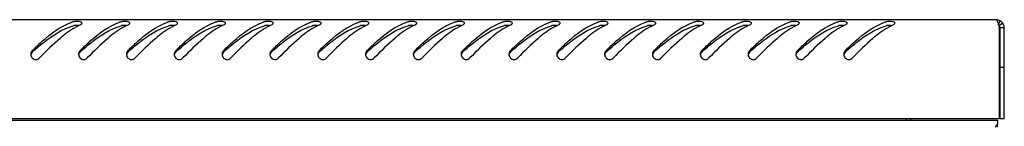
# Model space of a CAD drawing. Units: millimetres. Extents: x 0 to 594, y 0 to 420.
# Drawn here: x 425 to 454, y 280 to 283 of the extents above; entities that cross this region are included whole.
import ezdxf

# ---------------------------------------------------------------- set-up
doc = ezdxf.new("R2010")
doc.units = ezdxf.units.MM
doc.header["$LTSCALE"] = 32.67
doc.layers.get('0').update_dxf_attribs({"linetype": 'CONTINUOUS'})

msp = doc.modelspace()

# ---------------------------------------------------------------- linework, layer by layer
at = {"color": 3, "linetype": 'Continuous'}
for p, q in [((453.4103, 283.07931), (394.5903, 283.07931)), ((453.5103, 280.17931), (453.5103, 282.7962)), ((453.6503, 280.17931), (453.6503, 282.83931)), ((453.5103, 280.17931), (394.4903, 280.17931)), ((394.5503, 280.13931), (453.4503, 280.13931)), ((450.9003, 280.17931), (450.9003, 280.13931)), ((453.4503, 280.13931), (453.4503, 280.02215))]:
    msp.add_line(p, q, dxfattribs=at)
at = {"color": 7, "linetype": 'Continuous'}
for p, q in [((453.53117, 283.04665), (453.47073, 282.94298)), ((453.60523, 282.97931), (453.50777, 282.90931)), ((453.5303, 280.17931), (453.5303, 282.83931)), ((453.6503, 282.83931), (453.5303, 282.83931)), ((453.6503, 281.67931), (453.5303, 281.67931)), ((450.7803, 280.17931), (450.7803, 280.13931)), ((453.4503, 279.93931), (453.4503, 280.02215)), ((453.6503, 280.17931), (453.5303, 280.17931))]:
    msp.add_line(p, q, dxfattribs=at)
at = {"color": 3, "linetype": 'Continuous'}
for centre, radius, start, end in [((453.4103, 282.83931), 0.24, 0, 90), ((426.84322, 281.58099), 1.50484, 107.359218, 109.094198), ((427.5861, 280.89414), 2.26338, 119.009108, 120.494982), ((427.48908, 281.07007), 2.06247, 116.598636, 119.022062), ((427.41447, 281.21788), 1.8969, 115.2148, 116.582622), ((428.24322, 281.58099), 1.50484, 107.359218, 109.094198), ((428.9861, 280.89414), 2.26338, 119.009108, 120.494982), ((428.88908, 281.07007), 2.06247, 116.598636, 119.022062), ((428.81447, 281.21788), 1.8969, 115.2148, 116.582622), ((429.64322, 281.58099), 1.50484, 107.359218, 109.094198), ((430.3861, 280.89414), 2.26338, 119.009108, 120.494982), ((430.28908, 281.07007), 2.06247, 116.598636, 119.022062), ((430.21447, 281.21788), 1.8969, 115.2148, 116.582622), ((431.04322, 281.58099), 1.50484, 107.359218, 109.094198), ((431.7861, 280.89414), 2.26338, 119.009108, 120.494982), ((431.68908, 281.07007), 2.06247, 116.598636, 119.022062), ((431.61447, 281.21788), 1.8969, 115.2148, 116.582622), ((432.44322, 281.58099), 1.50484, 107.359218, 109.094198), ((433.1861, 280.89414), 2.26338, 119.009108, 120.494982), ((433.08908, 281.07007), 2.06247, 116.598636, 119.022062), ((433.01447, 281.21788), 1.8969, 115.2148, 116.582622), ((433.84322, 281.58099), 1.50484, 107.359218, 109.094198), ((434.5861, 280.89414), 2.26338, 119.009108, 120.494982), ((434.48908, 281.07007), 2.06247, 116.598636, 119.022062), ((434.41447, 281.21788), 1.8969, 115.2148, 116.582622), ((435.24322, 281.58099), 1.50484, 107.359218, 109.094198), ((435.9861, 280.89414), 2.26338, 119.009108, 120.494982), ((435.88908, 281.07007), 2.06247, 116.598636, 119.022062), ((435.81447, 281.21788), 1.8969, 115.2148, 116.582622), ((436.64322, 281.58099), 1.50484, 107.359218, 109.094198), ((437.3861, 280.89414), 2.26338, 119.009108, 120.494982), ((437.28908, 281.07007), 2.06247, 116.598636, 119.022062), ((437.21447, 281.21788), 1.8969, 115.2148, 116.582622), ((438.04322, 281.58099), 1.50484, 107.359218, 109.094198), ((438.7861, 280.89414), 2.26338, 119.009108, 120.494982), ((438.68908, 281.07007), 2.06247, 116.598636, 119.022062), ((438.61447, 281.21788), 1.8969, 115.2148, 116.582622), ((439.44322, 281.58099), 1.50484, 107.359218, 109.094198), ((440.1861, 280.89414), 2.26338, 119.009108, 120.494982), ((440.08908, 281.07007), 2.06247, 116.598636, 119.022062), ((440.01447, 281.21788), 1.8969, 115.2148, 116.582622), ((440.84322, 281.58099), 1.50484, 107.359218, 109.094198), ((441.5861, 280.89414), 2.26338, 119.009108, 120.494982), ((441.48908, 281.07007), 2.06247, 116.598636, 119.022062), ((441.41447, 281.21788), 1.8969, 115.2148, 116.582622), ((442.24322, 281.58099), 1.50484, 107.359218, 109.094198), ((442.9861, 280.89414), 2.26338, 119.009108, 120.494982), ((442.88908, 281.07007), 2.06247, 116.598636, 119.022062), ((442.81447, 281.21788), 1.8969, 115.2148, 116.582622), ((443.64322, 281.58099), 1.50484, 107.359218, 109.094198), ((444.3861, 280.89414), 2.26338, 119.009108, 120.494982), ((444.28908, 281.07007), 2.06247, 116.598636, 119.022062), ((444.21447, 281.21788), 1.8969, 115.2148, 116.582622), ((445.04322, 281.58099), 1.50484, 107.359218, 109.094198), ((445.7861, 280.89414), 2.26338, 119.009108, 120.494982), ((445.68908, 281.07007), 2.06247, 116.598636, 119.022062), ((445.61447, 281.21788), 1.8969, 115.2148, 116.582622), ((446.44322, 281.58099), 1.50484, 107.359218, 109.094198), ((447.1861, 280.89414), 2.26338, 119.009108, 120.494982), ((447.08908, 281.07007), 2.06247, 116.598636, 119.022062), ((447.01447, 281.21788), 1.8969, 115.2148, 116.582622), ((447.84322, 281.58099), 1.50484, 107.359218, 109.094198), ((448.5861, 280.89414), 2.26338, 119.009108, 120.494982), ((448.48908, 281.07007), 2.06247, 116.598636, 119.022062), ((448.41447, 281.21788), 1.8969, 115.2148, 116.582622), ((449.24322, 281.58099), 1.50484, 107.359218, 109.094198), ((449.9861, 280.89414), 2.26338, 119.009108, 120.494982), ((449.88908, 281.07007), 2.06247, 116.598636, 119.022062), ((449.81447, 281.21788), 1.8969, 115.2148, 116.582622), ((450.64322, 281.58099), 1.50484, 107.359218, 109.094198), ((451.3861, 280.89414), 2.26338, 119.009108, 120.494982), ((451.28908, 281.07007), 2.06247, 116.598636, 119.022062), ((451.21447, 281.21788), 1.8969, 115.2148, 116.582622), ((452.34964, 282.6534), 1.16593, 14.521672, 14.784888), ((452.27599, 282.63434), 1.24201, 14.202954, 14.521035), ((452.05367, 282.57871), 1.47117, 13.045312, 14.17893), ((450.30315, 282.20951), 3.26037, 10.366375, 11.117055), ((425.2999, 282.06942), 0.15153, 165.189816, 180.089674), ((425.30424, 282.06928), 0.15586, 180.036053, 185.845828), ((425.30534, 282.06939), 0.15696, 185.844472, 195.83117), ((426.6999, 282.06942), 0.15153, 165.189816, 180.089674), ((426.70424, 282.06928), 0.15586, 180.036053, 185.845828), ((426.70534, 282.06939), 0.15696, 185.844472, 195.83117), ((428.0999, 282.06942), 0.15153, 165.189816, 180.089674), ((428.10424, 282.06928), 0.15586, 180.036053, 185.845828), ((428.10534, 282.06939), 0.15696, 185.844472, 195.83117), ((429.4999, 282.06942), 0.15153, 165.189816, 180.089674), ((429.50424, 282.06928), 0.15586, 180.036053, 185.845828), ((429.50534, 282.06939), 0.15696, 185.844472, 195.83117), ((430.8999, 282.06942), 0.15153, 165.189816, 180.089674), ((430.90424, 282.06928), 0.15586, 180.036053, 185.845828), ((430.90534, 282.06939), 0.15696, 185.844472, 195.83117), ((432.2999, 282.06942), 0.15153, 165.189816, 180.089674), ((432.30424, 282.06928), 0.15586, 180.036053, 185.845828), ((432.30534, 282.06939), 0.15696, 185.844472, 195.83117), ((433.6999, 282.06942), 0.15153, 165.189816, 180.089674), ((433.70424, 282.06928), 0.15586, 180.036053, 185.845828), ((433.70534, 282.06939), 0.15696, 185.844472, 195.83117), ((435.0999, 282.06942), 0.15153, 165.189816, 180.089674), ((435.10424, 282.06928), 0.15586, 180.036053, 185.845828), ((435.10534, 282.06939), 0.15696, 185.844472, 195.83117), ((436.4999, 282.06942), 0.15153, 165.189816, 180.089674), ((436.50424, 282.06928), 0.15586, 180.036053, 185.845828), ((436.50534, 282.06939), 0.15696, 185.844472, 195.83117), ((437.8999, 282.06942), 0.15153, 165.189816, 180.089674), ((437.90424, 282.06928), 0.15586, 180.036053, 185.845828), ((437.90534, 282.06939), 0.15696, 185.844472, 195.83117), ((439.2999, 282.06942), 0.15153, 165.189816, 180.089674), ((439.30424, 282.06928), 0.15586, 180.036053, 185.845828), ((439.30534, 282.06939), 0.15696, 185.844472, 195.83117), ((440.6999, 282.06942), 0.15153, 165.189816, 180.089674), ((440.70424, 282.06928), 0.15586, 180.036053, 185.845828), ((440.70534, 282.06939), 0.15696, 185.844472, 195.83117), ((442.0999, 282.06942), 0.15153, 165.189816, 180.089674), ((442.10424, 282.06928), 0.15586, 180.036053, 185.845828), ((442.10534, 282.06939), 0.15696, 185.844472, 195.83117), ((443.4999, 282.06942), 0.15153, 165.189816, 180.089674), ((443.50424, 282.06928), 0.15586, 180.036053, 185.845828), ((443.50534, 282.06939), 0.15696, 185.844472, 195.83117), ((444.8999, 282.06942), 0.15153, 165.189816, 180.089674), ((444.90424, 282.06928), 0.15586, 180.036053, 185.845828), ((444.90534, 282.06939), 0.15696, 185.844472, 195.83117), ((446.2999, 282.06942), 0.15153, 165.189816, 180.089674), ((446.30424, 282.06928), 0.15586, 180.036053, 185.845828), ((446.30534, 282.06939), 0.15696, 185.844472, 195.83117), ((447.6999, 282.06942), 0.15153, 165.189816, 180.089674), ((447.70424, 282.06928), 0.15586, 180.036053, 185.845828), ((447.70534, 282.06939), 0.15696, 185.844472, 195.83117), ((449.0999, 282.06942), 0.15153, 165.189816, 180.089674), ((449.10424, 282.06928), 0.15586, 180.036053, 185.845828), ((449.10534, 282.06939), 0.15696, 185.844472, 195.83117)]:
    msp.add_arc(centre, radius, start, end, dxfattribs=at)
at = {"color": 7, "linetype": 'Continuous'}
for centre, radius, start, end in [((426.50024, 282.35457), 0.56, 85.693804, 93.946087), ((427.90024, 282.35457), 0.56, 85.693804, 93.946087), ((429.30024, 282.35457), 0.56, 85.693804, 93.946087), ((430.70024, 282.35457), 0.56, 85.693804, 93.946087), ((432.10024, 282.35457), 0.56, 85.693804, 93.946087), ((433.50024, 282.35457), 0.56, 85.693804, 93.946087), ((434.90024, 282.35457), 0.56, 85.693804, 93.946087), ((436.30024, 282.35457), 0.56, 85.693804, 93.946087), ((437.70024, 282.35457), 0.56, 85.693804, 93.946087), ((439.10024, 282.35457), 0.56, 85.693804, 93.946087), ((440.50024, 282.35457), 0.56, 85.693804, 93.946087), ((441.90024, 282.35457), 0.56, 85.693804, 93.946087), ((443.30024, 282.35457), 0.56, 85.693804, 93.946087), ((444.70024, 282.35457), 0.56, 85.693804, 93.946087), ((446.10024, 282.35457), 0.56, 85.693804, 93.946087), ((447.50024, 282.35457), 0.56, 85.693804, 93.946087), ((448.90024, 282.35457), 0.56, 85.693804, 93.946087), ((450.30024, 282.35457), 0.56, 85.693804, 93.946087), ((453.4103, 282.83931), 0.12, 0, 43.710264), ((431.43971, 275.20263), 9.33182, 131.862908, 132.027719), ((432.83971, 275.20263), 9.33182, 131.862908, 132.027719), ((434.23971, 275.20263), 9.33182, 131.862908, 132.027719), ((435.63971, 275.20263), 9.33182, 131.862908, 132.027719), ((437.03971, 275.20263), 9.33182, 131.862908, 132.027719), ((438.43971, 275.20263), 9.33182, 131.862908, 132.027719), ((439.83971, 275.20263), 9.33182, 131.862908, 132.027719), ((441.23971, 275.20263), 9.33182, 131.862908, 132.027719), ((442.63971, 275.20263), 9.33182, 131.862908, 132.027719), ((444.03971, 275.20263), 9.33182, 131.862908, 132.027719), ((445.43971, 275.20263), 9.33182, 131.862908, 132.027719), ((446.83971, 275.20263), 9.33182, 131.862908, 132.027719), ((448.23971, 275.20263), 9.33182, 131.862908, 132.027719), ((449.63971, 275.20263), 9.33182, 131.862908, 132.027719), ((451.03971, 275.20263), 9.33182, 131.862908, 132.027719), ((452.43971, 275.20263), 9.33182, 131.862908, 132.027719), ((453.83971, 275.20263), 9.33182, 131.862908, 132.027719), ((455.23971, 275.20263), 9.33182, 131.862908, 132.027719)]:
    msp.add_arc(centre, radius, start, end, dxfattribs=at)
at = {"color": 3, "linetype": 'Continuous'}
for points, knots in [([(453.4103, 283.07931), (453.42581, 283.07931), (453.45741, 283.02588), (453.46833, 282.98366), (453.47696, 282.95094)], [0, 0, 0, 0, 0.314337, 1, 1, 1, 1]), ([(425.19215, 282.17532), (425.28644, 282.26846), (425.63044, 282.59464), (426.02605, 282.89061), (426.35095, 283.00304)], [0, 0, 0, 0, 0.27822399, 1, 1, 1, 1]), ([(426.46017, 283.0287), (426.44821, 283.02776), (426.42601, 283.02516), (426.40411, 283.02038), (426.39423, 283.01729)], [0, 0, 0, 0, 0.53686159, 1, 1, 1, 1]), ([(426.59215, 282.17532), (426.68644, 282.26846), (427.03044, 282.59464), (427.42605, 282.89061), (427.75095, 283.00304)], [0, 0, 0, 0, 0.27822399, 1, 1, 1, 1]), ([(426.65014, 282.97982), (426.65012, 282.98806), (426.63644, 283.00766), (426.61628, 283.01434), (426.60418, 283.01796)], [0, 0, 0, 0, 0.39472834, 1, 1, 1, 1]), ([(426.60636, 282.93403), (426.61474, 282.93798), (426.62911, 282.94626), (426.64123, 282.958), (426.6451, 282.96411)], [0, 0, 0, 0, 0.56153535, 1, 1, 1, 1]), ([(426.6451, 282.96411), (426.64667, 282.96659), (426.64918, 282.97162), (426.65014, 282.9772), (426.65014, 282.97982)], [0, 0, 0, 0, 0.52757923, 1, 1, 1, 1]), ([(427.86017, 283.0287), (427.84821, 283.02776), (427.82601, 283.02516), (427.80411, 283.02038), (427.79423, 283.01729)], [0, 0, 0, 0, 0.53686159, 1, 1, 1, 1]), ([(427.99215, 282.17532), (428.08644, 282.26846), (428.43044, 282.59464), (428.82605, 282.89061), (429.15095, 283.00304)], [0, 0, 0, 0, 0.27822399, 1, 1, 1, 1]), ([(428.05014, 282.97982), (428.05012, 282.98806), (428.03644, 283.00766), (428.01628, 283.01434), (428.00418, 283.01796)], [0, 0, 0, 0, 0.39472834, 1, 1, 1, 1]), ([(428.00636, 282.93403), (428.01474, 282.93798), (428.02911, 282.94626), (428.04123, 282.958), (428.0451, 282.96411)], [0, 0, 0, 0, 0.56153535, 1, 1, 1, 1]), ([(428.0451, 282.96411), (428.04667, 282.96659), (428.04918, 282.97162), (428.05014, 282.9772), (428.05014, 282.97982)], [0, 0, 0, 0, 0.52757923, 1, 1, 1, 1]), ([(429.26017, 283.0287), (429.24821, 283.02776), (429.22601, 283.02516), (429.20411, 283.02038), (429.19423, 283.01729)], [0, 0, 0, 0, 0.53686159, 1, 1, 1, 1]), ([(429.39215, 282.17532), (429.48644, 282.26846), (429.83044, 282.59464), (430.22605, 282.89061), (430.55095, 283.00304)], [0, 0, 0, 0, 0.27822399, 1, 1, 1, 1]), ([(429.45014, 282.97982), (429.45012, 282.98806), (429.43644, 283.00766), (429.41628, 283.01434), (429.40418, 283.01796)], [0, 0, 0, 0, 0.39472834, 1, 1, 1, 1]), ([(429.40636, 282.93403), (429.41474, 282.93798), (429.42911, 282.94626), (429.44123, 282.958), (429.4451, 282.96411)], [0, 0, 0, 0, 0.56153535, 1, 1, 1, 1]), ([(429.4451, 282.96411), (429.44667, 282.96659), (429.44918, 282.97162), (429.45014, 282.9772), (429.45014, 282.97982)], [0, 0, 0, 0, 0.52757923, 1, 1, 1, 1]), ([(430.66017, 283.0287), (430.64821, 283.02776), (430.62601, 283.02516), (430.60411, 283.02038), (430.59423, 283.01729)], [0, 0, 0, 0, 0.53686159, 1, 1, 1, 1]), ([(430.79215, 282.17532), (430.88644, 282.26846), (431.23044, 282.59464), (431.62605, 282.89061), (431.95095, 283.00304)], [0, 0, 0, 0, 0.27822399, 1, 1, 1, 1]), ([(430.85014, 282.97982), (430.85012, 282.98806), (430.83644, 283.00766), (430.81628, 283.01434), (430.80418, 283.01796)], [0, 0, 0, 0, 0.39472834, 1, 1, 1, 1]), ([(430.80636, 282.93403), (430.81474, 282.93798), (430.82911, 282.94626), (430.84123, 282.958), (430.8451, 282.96411)], [0, 0, 0, 0, 0.56153535, 1, 1, 1, 1]), ([(430.8451, 282.96411), (430.84667, 282.96659), (430.84918, 282.97162), (430.85014, 282.9772), (430.85014, 282.97982)], [0, 0, 0, 0, 0.52757923, 1, 1, 1, 1]), ([(432.06017, 283.0287), (432.04821, 283.02776), (432.02601, 283.02516), (432.00411, 283.02038), (431.99423, 283.01729)], [0, 0, 0, 0, 0.53686159, 1, 1, 1, 1]), ([(432.19215, 282.17532), (432.28644, 282.26846), (432.63044, 282.59464), (433.02605, 282.89061), (433.35095, 283.00304)], [0, 0, 0, 0, 0.27822399, 1, 1, 1, 1]), ([(432.25014, 282.97982), (432.25012, 282.98806), (432.23644, 283.00766), (432.21628, 283.01434), (432.20418, 283.01796)], [0, 0, 0, 0, 0.39472834, 1, 1, 1, 1]), ([(432.20636, 282.93403), (432.21474, 282.93798), (432.22911, 282.94626), (432.24123, 282.958), (432.2451, 282.96411)], [0, 0, 0, 0, 0.56153535, 1, 1, 1, 1]), ([(432.2451, 282.96411), (432.24667, 282.96659), (432.24918, 282.97162), (432.25014, 282.9772), (432.25014, 282.97982)], [0, 0, 0, 0, 0.52757923, 1, 1, 1, 1]), ([(433.46017, 283.0287), (433.44821, 283.02776), (433.42601, 283.02516), (433.40411, 283.02038), (433.39423, 283.01729)], [0, 0, 0, 0, 0.53686159, 1, 1, 1, 1]), ([(433.59215, 282.17532), (433.68644, 282.26846), (434.03044, 282.59464), (434.42605, 282.89061), (434.75095, 283.00304)], [0, 0, 0, 0, 0.27822399, 1, 1, 1, 1]), ([(433.65014, 282.97982), (433.65012, 282.98806), (433.63644, 283.00766), (433.61628, 283.01434), (433.60418, 283.01796)], [0, 0, 0, 0, 0.39472834, 1, 1, 1, 1]), ([(433.60636, 282.93403), (433.61474, 282.93798), (433.62911, 282.94626), (433.64123, 282.958), (433.6451, 282.96411)], [0, 0, 0, 0, 0.56153535, 1, 1, 1, 1]), ([(433.6451, 282.96411), (433.64667, 282.96659), (433.64918, 282.97162), (433.65014, 282.9772), (433.65014, 282.97982)], [0, 0, 0, 0, 0.52757923, 1, 1, 1, 1]), ([(434.86017, 283.0287), (434.84821, 283.02776), (434.82601, 283.02516), (434.80411, 283.02038), (434.79423, 283.01729)], [0, 0, 0, 0, 0.53686159, 1, 1, 1, 1]), ([(434.99215, 282.17532), (435.08644, 282.26846), (435.43044, 282.59464), (435.82605, 282.89061), (436.15095, 283.00304)], [0, 0, 0, 0, 0.27822399, 1, 1, 1, 1]), ([(435.05014, 282.97982), (435.05012, 282.98806), (435.03644, 283.00766), (435.01628, 283.01434), (435.00418, 283.01796)], [0, 0, 0, 0, 0.39472834, 1, 1, 1, 1]), ([(435.00636, 282.93403), (435.01474, 282.93798), (435.02911, 282.94626), (435.04123, 282.958), (435.0451, 282.96411)], [0, 0, 0, 0, 0.56153535, 1, 1, 1, 1]), ([(435.0451, 282.96411), (435.04667, 282.96659), (435.04918, 282.97162), (435.05014, 282.9772), (435.05014, 282.97982)], [0, 0, 0, 0, 0.52757923, 1, 1, 1, 1]), ([(436.26017, 283.0287), (436.24821, 283.02776), (436.22601, 283.02516), (436.20411, 283.02038), (436.19423, 283.01729)], [0, 0, 0, 0, 0.53686159, 1, 1, 1, 1]), ([(436.39215, 282.17532), (436.48644, 282.26846), (436.83044, 282.59464), (437.22605, 282.89061), (437.55095, 283.00304)], [0, 0, 0, 0, 0.27822399, 1, 1, 1, 1]), ([(436.45014, 282.97982), (436.45012, 282.98806), (436.43644, 283.00766), (436.41628, 283.01434), (436.40418, 283.01796)], [0, 0, 0, 0, 0.39472834, 1, 1, 1, 1]), ([(436.40636, 282.93403), (436.41474, 282.93798), (436.42911, 282.94626), (436.44123, 282.958), (436.4451, 282.96411)], [0, 0, 0, 0, 0.56153535, 1, 1, 1, 1]), ([(436.4451, 282.96411), (436.44667, 282.96659), (436.44918, 282.97162), (436.45014, 282.9772), (436.45014, 282.97982)], [0, 0, 0, 0, 0.52757923, 1, 1, 1, 1]), ([(437.66017, 283.0287), (437.64821, 283.02776), (437.62601, 283.02516), (437.60411, 283.02038), (437.59423, 283.01729)], [0, 0, 0, 0, 0.53686159, 1, 1, 1, 1]), ([(437.79215, 282.17532), (437.88644, 282.26846), (438.23044, 282.59464), (438.62605, 282.89061), (438.95095, 283.00304)], [0, 0, 0, 0, 0.27822399, 1, 1, 1, 1]), ([(437.85014, 282.97982), (437.85012, 282.98806), (437.83644, 283.00766), (437.81628, 283.01434), (437.80418, 283.01796)], [0, 0, 0, 0, 0.39472834, 1, 1, 1, 1]), ([(437.80636, 282.93403), (437.81474, 282.93798), (437.82911, 282.94626), (437.84123, 282.958), (437.8451, 282.96411)], [0, 0, 0, 0, 0.56153535, 1, 1, 1, 1]), ([(437.8451, 282.96411), (437.84667, 282.96659), (437.84918, 282.97162), (437.85014, 282.9772), (437.85014, 282.97982)], [0, 0, 0, 0, 0.52757923, 1, 1, 1, 1]), ([(439.06017, 283.0287), (439.04821, 283.02776), (439.02601, 283.02516), (439.00411, 283.02038), (438.99423, 283.01729)], [0, 0, 0, 0, 0.53686159, 1, 1, 1, 1]), ([(439.19215, 282.17532), (439.28644, 282.26846), (439.63044, 282.59464), (440.02605, 282.89061), (440.35095, 283.00304)], [0, 0, 0, 0, 0.27822399, 1, 1, 1, 1]), ([(439.25014, 282.97982), (439.25012, 282.98806), (439.23644, 283.00766), (439.21628, 283.01434), (439.20418, 283.01796)], [0, 0, 0, 0, 0.39472834, 1, 1, 1, 1]), ([(439.20636, 282.93403), (439.21474, 282.93798), (439.22911, 282.94626), (439.24123, 282.958), (439.2451, 282.96411)], [0, 0, 0, 0, 0.56153535, 1, 1, 1, 1]), ([(439.2451, 282.96411), (439.24667, 282.96659), (439.24918, 282.97162), (439.25014, 282.9772), (439.25014, 282.97982)], [0, 0, 0, 0, 0.52757923, 1, 1, 1, 1]), ([(440.46017, 283.0287), (440.44821, 283.02776), (440.42601, 283.02516), (440.40411, 283.02038), (440.39423, 283.01729)], [0, 0, 0, 0, 0.53686159, 1, 1, 1, 1]), ([(440.59215, 282.17532), (440.68644, 282.26846), (441.03044, 282.59464), (441.42605, 282.89061), (441.75095, 283.00304)], [0, 0, 0, 0, 0.27822399, 1, 1, 1, 1]), ([(440.65014, 282.97982), (440.65012, 282.98806), (440.63644, 283.00766), (440.61628, 283.01434), (440.60418, 283.01796)], [0, 0, 0, 0, 0.39472834, 1, 1, 1, 1]), ([(440.60636, 282.93403), (440.61474, 282.93798), (440.62911, 282.94626), (440.64123, 282.958), (440.6451, 282.96411)], [0, 0, 0, 0, 0.56153535, 1, 1, 1, 1]), ([(440.6451, 282.96411), (440.64667, 282.96659), (440.64918, 282.97162), (440.65014, 282.9772), (440.65014, 282.97982)], [0, 0, 0, 0, 0.52757923, 1, 1, 1, 1]), ([(441.86017, 283.0287), (441.84821, 283.02776), (441.82601, 283.02516), (441.80411, 283.02038), (441.79423, 283.01729)], [0, 0, 0, 0, 0.53686159, 1, 1, 1, 1]), ([(441.99215, 282.17532), (442.08644, 282.26846), (442.43044, 282.59464), (442.82605, 282.89061), (443.15095, 283.00304)], [0, 0, 0, 0, 0.27822399, 1, 1, 1, 1]), ([(442.05014, 282.97982), (442.05012, 282.98806), (442.03644, 283.00766), (442.01628, 283.01434), (442.00418, 283.01796)], [0, 0, 0, 0, 0.39472834, 1, 1, 1, 1]), ([(442.00636, 282.93403), (442.01474, 282.93798), (442.02911, 282.94626), (442.04123, 282.958), (442.0451, 282.96411)], [0, 0, 0, 0, 0.56153535, 1, 1, 1, 1]), ([(442.0451, 282.96411), (442.04667, 282.96659), (442.04918, 282.97162), (442.05014, 282.9772), (442.05014, 282.97982)], [0, 0, 0, 0, 0.52757923, 1, 1, 1, 1]), ([(443.26017, 283.0287), (443.24821, 283.02776), (443.22601, 283.02516), (443.20411, 283.02038), (443.19423, 283.01729)], [0, 0, 0, 0, 0.53686159, 1, 1, 1, 1]), ([(443.39215, 282.17532), (443.48644, 282.26846), (443.83044, 282.59464), (444.22605, 282.89061), (444.55095, 283.00304)], [0, 0, 0, 0, 0.27822399, 1, 1, 1, 1]), ([(443.45014, 282.97982), (443.45012, 282.98806), (443.43644, 283.00766), (443.41628, 283.01434), (443.40418, 283.01796)], [0, 0, 0, 0, 0.39472834, 1, 1, 1, 1]), ([(443.40636, 282.93403), (443.41474, 282.93798), (443.42911, 282.94626), (443.44123, 282.958), (443.4451, 282.96411)], [0, 0, 0, 0, 0.56153535, 1, 1, 1, 1]), ([(443.4451, 282.96411), (443.44667, 282.96659), (443.44918, 282.97162), (443.45014, 282.9772), (443.45014, 282.97982)], [0, 0, 0, 0, 0.52757923, 1, 1, 1, 1]), ([(444.66017, 283.0287), (444.64821, 283.02776), (444.62601, 283.02516), (444.60411, 283.02038), (444.59423, 283.01729)], [0, 0, 0, 0, 0.53686159, 1, 1, 1, 1]), ([(444.79215, 282.17532), (444.88644, 282.26846), (445.23044, 282.59464), (445.62605, 282.89061), (445.95095, 283.00304)], [0, 0, 0, 0, 0.27822399, 1, 1, 1, 1]), ([(444.85014, 282.97982), (444.85012, 282.98806), (444.83644, 283.00766), (444.81628, 283.01434), (444.80418, 283.01796)], [0, 0, 0, 0, 0.39472834, 1, 1, 1, 1]), ([(444.80636, 282.93403), (444.81474, 282.93798), (444.82911, 282.94626), (444.84123, 282.958), (444.8451, 282.96411)], [0, 0, 0, 0, 0.56153535, 1, 1, 1, 1]), ([(444.8451, 282.96411), (444.84667, 282.96659), (444.84918, 282.97162), (444.85014, 282.9772), (444.85014, 282.97982)], [0, 0, 0, 0, 0.52757923, 1, 1, 1, 1]), ([(446.06017, 283.0287), (446.04821, 283.02776), (446.02601, 283.02516), (446.00411, 283.02038), (445.99423, 283.01729)], [0, 0, 0, 0, 0.53686159, 1, 1, 1, 1]), ([(446.19215, 282.17532), (446.28644, 282.26846), (446.63044, 282.59464), (447.02605, 282.89061), (447.35095, 283.00304)], [0, 0, 0, 0, 0.27822399, 1, 1, 1, 1]), ([(446.25014, 282.97982), (446.25012, 282.98806), (446.23644, 283.00766), (446.21628, 283.01434), (446.20418, 283.01796)], [0, 0, 0, 0, 0.39472834, 1, 1, 1, 1]), ([(446.20636, 282.93403), (446.21474, 282.93798), (446.22911, 282.94626), (446.24123, 282.958), (446.2451, 282.96411)], [0, 0, 0, 0, 0.56153535, 1, 1, 1, 1]), ([(446.2451, 282.96411), (446.24667, 282.96659), (446.24918, 282.97162), (446.25014, 282.9772), (446.25014, 282.97982)], [0, 0, 0, 0, 0.52757923, 1, 1, 1, 1]), ([(447.46017, 283.0287), (447.44821, 283.02776), (447.42601, 283.02516), (447.40411, 283.02038), (447.39423, 283.01729)], [0, 0, 0, 0, 0.53686159, 1, 1, 1, 1]), ([(447.59215, 282.17532), (447.68644, 282.26846), (448.03044, 282.59464), (448.42605, 282.89061), (448.75095, 283.00304)], [0, 0, 0, 0, 0.27822399, 1, 1, 1, 1]), ([(447.65014, 282.97982), (447.65012, 282.98806), (447.63644, 283.00766), (447.61628, 283.01434), (447.60418, 283.01796)], [0, 0, 0, 0, 0.39472834, 1, 1, 1, 1]), ([(447.60636, 282.93403), (447.61474, 282.93798), (447.62911, 282.94626), (447.64123, 282.958), (447.6451, 282.96411)], [0, 0, 0, 0, 0.56153535, 1, 1, 1, 1]), ([(447.6451, 282.96411), (447.64667, 282.96659), (447.64918, 282.97162), (447.65014, 282.9772), (447.65014, 282.97982)], [0, 0, 0, 0, 0.52757923, 1, 1, 1, 1]), ([(448.86017, 283.0287), (448.84821, 283.02776), (448.82601, 283.02516), (448.80411, 283.02038), (448.79423, 283.01729)], [0, 0, 0, 0, 0.53686159, 1, 1, 1, 1]), ([(448.99215, 282.17532), (449.08644, 282.26846), (449.43044, 282.59464), (449.82605, 282.89061), (450.15095, 283.00304)], [0, 0, 0, 0, 0.27822399, 1, 1, 1, 1]), ([(449.05014, 282.97982), (449.05012, 282.98806), (449.03644, 283.00766), (449.01628, 283.01434), (449.00418, 283.01796)], [0, 0, 0, 0, 0.39472834, 1, 1, 1, 1]), ([(449.00636, 282.93403), (449.01474, 282.93798), (449.02911, 282.94626), (449.04123, 282.958), (449.0451, 282.96411)], [0, 0, 0, 0, 0.56153535, 1, 1, 1, 1]), ([(449.0451, 282.96411), (449.04667, 282.96659), (449.04918, 282.97162), (449.05014, 282.9772), (449.05014, 282.97982)], [0, 0, 0, 0, 0.52757923, 1, 1, 1, 1]), ([(450.26017, 283.0287), (450.24821, 283.02776), (450.22601, 283.02516), (450.20411, 283.02038), (450.19423, 283.01729)], [0, 0, 0, 0, 0.53686159, 1, 1, 1, 1]), ([(450.45014, 282.97982), (450.45012, 282.98806), (450.43644, 283.00766), (450.41628, 283.01434), (450.40418, 283.01796)], [0, 0, 0, 0, 0.39472834, 1, 1, 1, 1]), ([(450.40636, 282.93403), (450.41474, 282.93798), (450.42911, 282.94626), (450.44123, 282.958), (450.4451, 282.96411)], [0, 0, 0, 0, 0.56153535, 1, 1, 1, 1]), ([(450.4451, 282.96411), (450.44667, 282.96659), (450.44918, 282.97162), (450.45014, 282.9772), (450.45014, 282.97982)], [0, 0, 0, 0, 0.52757923, 1, 1, 1, 1]), ([(426.20568, 282.69091), (426.13712, 282.6407), (425.85348, 282.41571), (425.5968, 282.15935), (425.40428, 281.96055)], [0, 0, 0, 0, 0.23493442, 1, 1, 1, 1]), ([(427.60568, 282.69091), (427.53712, 282.6407), (427.25348, 282.41571), (426.9968, 282.15935), (426.80428, 281.96055)], [0, 0, 0, 0, 0.23493442, 1, 1, 1, 1]), ([(429.00568, 282.69091), (428.93712, 282.6407), (428.65348, 282.41571), (428.3968, 282.15935), (428.20428, 281.96055)], [0, 0, 0, 0, 0.23493442, 1, 1, 1, 1]), ([(430.40568, 282.69091), (430.33712, 282.6407), (430.05348, 282.41571), (429.7968, 282.15935), (429.60428, 281.96055)], [0, 0, 0, 0, 0.23493442, 1, 1, 1, 1]), ([(431.80568, 282.69091), (431.73712, 282.6407), (431.45348, 282.41571), (431.1968, 282.15935), (431.00428, 281.96055)], [0, 0, 0, 0, 0.23493442, 1, 1, 1, 1]), ([(433.20568, 282.69091), (433.13712, 282.6407), (432.85348, 282.41571), (432.5968, 282.15935), (432.40428, 281.96055)], [0, 0, 0, 0, 0.23493442, 1, 1, 1, 1]), ([(434.60568, 282.69091), (434.53712, 282.6407), (434.25348, 282.41571), (433.9968, 282.15935), (433.80428, 281.96055)], [0, 0, 0, 0, 0.23493442, 1, 1, 1, 1]), ([(436.00568, 282.69091), (435.93712, 282.6407), (435.65348, 282.41571), (435.3968, 282.15935), (435.20428, 281.96055)], [0, 0, 0, 0, 0.23493442, 1, 1, 1, 1]), ([(437.40568, 282.69091), (437.33712, 282.6407), (437.05348, 282.41571), (436.7968, 282.15935), (436.60428, 281.96055)], [0, 0, 0, 0, 0.23493442, 1, 1, 1, 1]), ([(438.80568, 282.69091), (438.73712, 282.6407), (438.45348, 282.41571), (438.1968, 282.15935), (438.00428, 281.96055)], [0, 0, 0, 0, 0.23493442, 1, 1, 1, 1]), ([(440.20568, 282.69091), (440.13712, 282.6407), (439.85348, 282.41571), (439.5968, 282.15935), (439.40428, 281.96055)], [0, 0, 0, 0, 0.23493442, 1, 1, 1, 1]), ([(441.60568, 282.69091), (441.53712, 282.6407), (441.25348, 282.41571), (440.9968, 282.15935), (440.80428, 281.96055)], [0, 0, 0, 0, 0.23493442, 1, 1, 1, 1]), ([(443.00568, 282.69091), (442.93712, 282.6407), (442.65348, 282.41571), (442.3968, 282.15935), (442.20428, 281.96055)], [0, 0, 0, 0, 0.23493442, 1, 1, 1, 1]), ([(444.40568, 282.69091), (444.33712, 282.6407), (444.05348, 282.41571), (443.7968, 282.15935), (443.60428, 281.96055)], [0, 0, 0, 0, 0.23493442, 1, 1, 1, 1]), ([(445.80568, 282.69091), (445.73712, 282.6407), (445.45348, 282.41571), (445.1968, 282.15935), (445.00428, 281.96055)], [0, 0, 0, 0, 0.23493442, 1, 1, 1, 1]), ([(447.20568, 282.69091), (447.13712, 282.6407), (446.85348, 282.41571), (446.5968, 282.15935), (446.40428, 281.96055)], [0, 0, 0, 0, 0.23493442, 1, 1, 1, 1]), ([(448.60568, 282.69091), (448.53712, 282.6407), (448.25348, 282.41571), (447.9968, 282.15935), (447.80428, 281.96055)], [0, 0, 0, 0, 0.23493442, 1, 1, 1, 1]), ([(450.00568, 282.69091), (449.93712, 282.6407), (449.65348, 282.41571), (449.3968, 282.15935), (449.20428, 281.96055)], [0, 0, 0, 0, 0.23493442, 1, 1, 1, 1]), ([(425.19433, 281.95835), (425.22131, 281.93164), (425.29995, 281.89809), (425.37787, 281.93328), (425.40428, 281.96055)], [0, 0, 0, 0, 0.49994798, 1, 1, 1, 1]), ([(426.59433, 281.95835), (426.62131, 281.93164), (426.69995, 281.89809), (426.77787, 281.93328), (426.80428, 281.96055)], [0, 0, 0, 0, 0.49994798, 1, 1, 1, 1]), ([(427.99433, 281.95835), (428.02131, 281.93164), (428.09995, 281.89809), (428.17787, 281.93328), (428.20428, 281.96055)], [0, 0, 0, 0, 0.49994798, 1, 1, 1, 1]), ([(429.39433, 281.95835), (429.42131, 281.93164), (429.49995, 281.89809), (429.57787, 281.93328), (429.60428, 281.96055)], [0, 0, 0, 0, 0.49994798, 1, 1, 1, 1]), ([(430.79433, 281.95835), (430.82131, 281.93164), (430.89995, 281.89809), (430.97787, 281.93328), (431.00428, 281.96055)], [0, 0, 0, 0, 0.49994798, 1, 1, 1, 1]), ([(432.19433, 281.95835), (432.22131, 281.93164), (432.29995, 281.89809), (432.37787, 281.93328), (432.40428, 281.96055)], [0, 0, 0, 0, 0.49994798, 1, 1, 1, 1]), ([(433.59433, 281.95835), (433.62131, 281.93164), (433.69995, 281.89809), (433.77787, 281.93328), (433.80428, 281.96055)], [0, 0, 0, 0, 0.49994798, 1, 1, 1, 1]), ([(434.99433, 281.95835), (435.02131, 281.93164), (435.09995, 281.89809), (435.17787, 281.93328), (435.20428, 281.96055)], [0, 0, 0, 0, 0.49994798, 1, 1, 1, 1]), ([(436.39433, 281.95835), (436.42131, 281.93164), (436.49995, 281.89809), (436.57787, 281.93328), (436.60428, 281.96055)], [0, 0, 0, 0, 0.49994798, 1, 1, 1, 1]), ([(437.79433, 281.95835), (437.82131, 281.93164), (437.89995, 281.89809), (437.97787, 281.93328), (438.00428, 281.96055)], [0, 0, 0, 0, 0.49994798, 1, 1, 1, 1]), ([(439.19433, 281.95835), (439.22131, 281.93164), (439.29995, 281.89809), (439.37787, 281.93328), (439.40428, 281.96055)], [0, 0, 0, 0, 0.49994798, 1, 1, 1, 1]), ([(440.59433, 281.95835), (440.62131, 281.93164), (440.69995, 281.89809), (440.77787, 281.93328), (440.80428, 281.96055)], [0, 0, 0, 0, 0.49994798, 1, 1, 1, 1]), ([(441.99433, 281.95835), (442.02131, 281.93164), (442.09995, 281.89809), (442.17787, 281.93328), (442.20428, 281.96055)], [0, 0, 0, 0, 0.49994798, 1, 1, 1, 1]), ([(443.39433, 281.95835), (443.42131, 281.93164), (443.49995, 281.89809), (443.57787, 281.93328), (443.60428, 281.96055)], [0, 0, 0, 0, 0.49994798, 1, 1, 1, 1]), ([(444.79433, 281.95835), (444.82131, 281.93164), (444.89995, 281.89809), (444.97787, 281.93328), (445.00428, 281.96055)], [0, 0, 0, 0, 0.49994798, 1, 1, 1, 1]), ([(446.19433, 281.95835), (446.22131, 281.93164), (446.29995, 281.89809), (446.37787, 281.93328), (446.40428, 281.96055)], [0, 0, 0, 0, 0.49994798, 1, 1, 1, 1]), ([(447.59433, 281.95835), (447.62131, 281.93164), (447.69995, 281.89809), (447.77787, 281.93328), (447.80428, 281.96055)], [0, 0, 0, 0, 0.49994798, 1, 1, 1, 1]), ([(448.99433, 281.95835), (449.02131, 281.93164), (449.09995, 281.89809), (449.17787, 281.93328), (449.20428, 281.96055)], [0, 0, 0, 0, 0.49994798, 1, 1, 1, 1])]:
    msp.add_open_spline(points, degree=3, knots=knots, dxfattribs=at)
at = {"color": 7, "linetype": 'Continuous'}
for points, knots in [([(425.21212, 282.15245), (425.3084, 282.23873), (425.66213, 282.54253), (426.06809, 282.80974), (426.39423, 282.90272)], [0, 0, 0, 0, 0.27600518, 1, 1, 1, 1]), ([(426.40944, 282.90643), (426.40682, 282.90589), (426.40173, 282.90474), (426.39668, 282.90342), (426.39423, 282.90272)], [0, 0, 0, 0, 0.51306643, 1, 1, 1, 1]), ([(426.4617, 282.91324), (426.45257, 282.91261), (426.43506, 282.91094), (426.41769, 282.90815), (426.40944, 282.90643)], [0, 0, 0, 0, 0.52057545, 1, 1, 1, 1]), ([(426.61212, 282.15245), (426.7084, 282.23873), (427.06213, 282.54253), (427.46809, 282.80974), (427.79423, 282.90272)], [0, 0, 0, 0, 0.27600518, 1, 1, 1, 1]), ([(427.80944, 282.90643), (427.80682, 282.90589), (427.80173, 282.90474), (427.79668, 282.90342), (427.79423, 282.90272)], [0, 0, 0, 0, 0.51306643, 1, 1, 1, 1]), ([(427.8617, 282.91324), (427.85257, 282.91261), (427.83506, 282.91094), (427.81769, 282.90815), (427.80944, 282.90643)], [0, 0, 0, 0, 0.52057545, 1, 1, 1, 1]), ([(428.01212, 282.15245), (428.1084, 282.23873), (428.46213, 282.54253), (428.86809, 282.80974), (429.19423, 282.90272)], [0, 0, 0, 0, 0.27600518, 1, 1, 1, 1]), ([(429.20944, 282.90643), (429.20682, 282.90589), (429.20173, 282.90474), (429.19668, 282.90342), (429.19423, 282.90272)], [0, 0, 0, 0, 0.51306643, 1, 1, 1, 1]), ([(429.2617, 282.91324), (429.25257, 282.91261), (429.23506, 282.91094), (429.21769, 282.90815), (429.20944, 282.90643)], [0, 0, 0, 0, 0.52057545, 1, 1, 1, 1]), ([(429.41212, 282.15245), (429.5084, 282.23873), (429.86213, 282.54253), (430.26809, 282.80974), (430.59423, 282.90272)], [0, 0, 0, 0, 0.27600518, 1, 1, 1, 1]), ([(430.60944, 282.90643), (430.60682, 282.90589), (430.60173, 282.90474), (430.59668, 282.90342), (430.59423, 282.90272)], [0, 0, 0, 0, 0.51306643, 1, 1, 1, 1]), ([(430.6617, 282.91324), (430.65257, 282.91261), (430.63506, 282.91094), (430.61769, 282.90815), (430.60944, 282.90643)], [0, 0, 0, 0, 0.52057545, 1, 1, 1, 1]), ([(430.81212, 282.15245), (430.9084, 282.23873), (431.26213, 282.54253), (431.66809, 282.80974), (431.99423, 282.90272)], [0, 0, 0, 0, 0.27600518, 1, 1, 1, 1]), ([(432.00944, 282.90643), (432.00682, 282.90589), (432.00173, 282.90474), (431.99668, 282.90342), (431.99423, 282.90272)], [0, 0, 0, 0, 0.51306643, 1, 1, 1, 1]), ([(432.0617, 282.91324), (432.05257, 282.91261), (432.03506, 282.91094), (432.01769, 282.90815), (432.00944, 282.90643)], [0, 0, 0, 0, 0.52057545, 1, 1, 1, 1]), ([(432.21212, 282.15245), (432.3084, 282.23873), (432.66213, 282.54253), (433.06809, 282.80974), (433.39423, 282.90272)], [0, 0, 0, 0, 0.27600518, 1, 1, 1, 1]), ([(433.40944, 282.90643), (433.40682, 282.90589), (433.40173, 282.90474), (433.39668, 282.90342), (433.39423, 282.90272)], [0, 0, 0, 0, 0.51306643, 1, 1, 1, 1]), ([(433.4617, 282.91324), (433.45257, 282.91261), (433.43506, 282.91094), (433.41769, 282.90815), (433.40944, 282.90643)], [0, 0, 0, 0, 0.52057545, 1, 1, 1, 1]), ([(433.61212, 282.15245), (433.7084, 282.23873), (434.06213, 282.54253), (434.46809, 282.80974), (434.79423, 282.90272)], [0, 0, 0, 0, 0.27600518, 1, 1, 1, 1]), ([(434.80944, 282.90643), (434.80682, 282.90589), (434.80173, 282.90474), (434.79668, 282.90342), (434.79423, 282.90272)], [0, 0, 0, 0, 0.51306643, 1, 1, 1, 1]), ([(434.8617, 282.91324), (434.85257, 282.91261), (434.83506, 282.91094), (434.81769, 282.90815), (434.80944, 282.90643)], [0, 0, 0, 0, 0.52057545, 1, 1, 1, 1]), ([(435.01212, 282.15245), (435.1084, 282.23873), (435.46213, 282.54253), (435.86809, 282.80974), (436.19423, 282.90272)], [0, 0, 0, 0, 0.27600518, 1, 1, 1, 1]), ([(436.20944, 282.90643), (436.20682, 282.90589), (436.20173, 282.90474), (436.19668, 282.90342), (436.19423, 282.90272)], [0, 0, 0, 0, 0.51306643, 1, 1, 1, 1]), ([(436.2617, 282.91324), (436.25257, 282.91261), (436.23506, 282.91094), (436.21769, 282.90815), (436.20944, 282.90643)], [0, 0, 0, 0, 0.52057545, 1, 1, 1, 1]), ([(436.41212, 282.15245), (436.5084, 282.23873), (436.86213, 282.54253), (437.26809, 282.80974), (437.59423, 282.90272)], [0, 0, 0, 0, 0.27600518, 1, 1, 1, 1]), ([(437.60944, 282.90643), (437.60682, 282.90589), (437.60173, 282.90474), (437.59668, 282.90342), (437.59423, 282.90272)], [0, 0, 0, 0, 0.51306643, 1, 1, 1, 1]), ([(437.6617, 282.91324), (437.65257, 282.91261), (437.63506, 282.91094), (437.61769, 282.90815), (437.60944, 282.90643)], [0, 0, 0, 0, 0.52057545, 1, 1, 1, 1]), ([(437.81212, 282.15245), (437.9084, 282.23873), (438.26213, 282.54253), (438.66809, 282.80974), (438.99423, 282.90272)], [0, 0, 0, 0, 0.27600518, 1, 1, 1, 1]), ([(439.00944, 282.90643), (439.00682, 282.90589), (439.00173, 282.90474), (438.99668, 282.90342), (438.99423, 282.90272)], [0, 0, 0, 0, 0.51306643, 1, 1, 1, 1]), ([(439.0617, 282.91324), (439.05257, 282.91261), (439.03506, 282.91094), (439.01769, 282.90815), (439.00944, 282.90643)], [0, 0, 0, 0, 0.52057545, 1, 1, 1, 1]), ([(439.21212, 282.15245), (439.3084, 282.23873), (439.66213, 282.54253), (440.06809, 282.80974), (440.39423, 282.90272)], [0, 0, 0, 0, 0.27600518, 1, 1, 1, 1]), ([(440.40944, 282.90643), (440.40682, 282.90589), (440.40173, 282.90474), (440.39668, 282.90342), (440.39423, 282.90272)], [0, 0, 0, 0, 0.51306643, 1, 1, 1, 1]), ([(440.4617, 282.91324), (440.45257, 282.91261), (440.43506, 282.91094), (440.41769, 282.90815), (440.40944, 282.90643)], [0, 0, 0, 0, 0.52057545, 1, 1, 1, 1]), ([(440.61212, 282.15245), (440.7084, 282.23873), (441.06213, 282.54253), (441.46809, 282.80974), (441.79423, 282.90272)], [0, 0, 0, 0, 0.27600518, 1, 1, 1, 1]), ([(441.80944, 282.90643), (441.80682, 282.90589), (441.80173, 282.90474), (441.79668, 282.90342), (441.79423, 282.90272)], [0, 0, 0, 0, 0.51306643, 1, 1, 1, 1]), ([(441.8617, 282.91324), (441.85257, 282.91261), (441.83506, 282.91094), (441.81769, 282.90815), (441.80944, 282.90643)], [0, 0, 0, 0, 0.52057545, 1, 1, 1, 1]), ([(442.01212, 282.15245), (442.1084, 282.23873), (442.46213, 282.54253), (442.86809, 282.80974), (443.19423, 282.90272)], [0, 0, 0, 0, 0.27600518, 1, 1, 1, 1]), ([(443.20944, 282.90643), (443.20682, 282.90589), (443.20173, 282.90474), (443.19668, 282.90342), (443.19423, 282.90272)], [0, 0, 0, 0, 0.51306643, 1, 1, 1, 1]), ([(443.2617, 282.91324), (443.25257, 282.91261), (443.23506, 282.91094), (443.21769, 282.90815), (443.20944, 282.90643)], [0, 0, 0, 0, 0.52057545, 1, 1, 1, 1]), ([(443.41212, 282.15245), (443.5084, 282.23873), (443.86213, 282.54253), (444.26809, 282.80974), (444.59423, 282.90272)], [0, 0, 0, 0, 0.27600518, 1, 1, 1, 1]), ([(444.60944, 282.90643), (444.60682, 282.90589), (444.60173, 282.90474), (444.59668, 282.90342), (444.59423, 282.90272)], [0, 0, 0, 0, 0.51306643, 1, 1, 1, 1]), ([(444.6617, 282.91324), (444.65257, 282.91261), (444.63506, 282.91094), (444.61769, 282.90815), (444.60944, 282.90643)], [0, 0, 0, 0, 0.52057545, 1, 1, 1, 1]), ([(444.81212, 282.15245), (444.9084, 282.23873), (445.26213, 282.54253), (445.66809, 282.80974), (445.99423, 282.90272)], [0, 0, 0, 0, 0.27600518, 1, 1, 1, 1]), ([(446.00944, 282.90643), (446.00682, 282.90589), (446.00173, 282.90474), (445.99668, 282.90342), (445.99423, 282.90272)], [0, 0, 0, 0, 0.51306643, 1, 1, 1, 1]), ([(446.0617, 282.91324), (446.05257, 282.91261), (446.03506, 282.91094), (446.01769, 282.90815), (446.00944, 282.90643)], [0, 0, 0, 0, 0.52057545, 1, 1, 1, 1]), ([(446.21212, 282.15245), (446.3084, 282.23873), (446.66213, 282.54253), (447.06809, 282.80974), (447.39423, 282.90272)], [0, 0, 0, 0, 0.27600518, 1, 1, 1, 1]), ([(447.40944, 282.90643), (447.40682, 282.90589), (447.40173, 282.90474), (447.39668, 282.90342), (447.39423, 282.90272)], [0, 0, 0, 0, 0.51306643, 1, 1, 1, 1]), ([(447.4617, 282.91324), (447.45257, 282.91261), (447.43506, 282.91094), (447.41769, 282.90815), (447.40944, 282.90643)], [0, 0, 0, 0, 0.52057545, 1, 1, 1, 1]), ([(447.61212, 282.15245), (447.7084, 282.23873), (448.06213, 282.54253), (448.46809, 282.80974), (448.79423, 282.90272)], [0, 0, 0, 0, 0.27600518, 1, 1, 1, 1]), ([(448.80944, 282.90643), (448.80682, 282.90589), (448.80173, 282.90474), (448.79668, 282.90342), (448.79423, 282.90272)], [0, 0, 0, 0, 0.51306643, 1, 1, 1, 1]), ([(448.8617, 282.91324), (448.85257, 282.91261), (448.83506, 282.91094), (448.81769, 282.90815), (448.80944, 282.90643)], [0, 0, 0, 0, 0.52057545, 1, 1, 1, 1]), ([(449.01212, 282.15245), (449.1084, 282.23873), (449.46213, 282.54253), (449.86809, 282.80974), (450.19423, 282.90272)], [0, 0, 0, 0, 0.27600518, 1, 1, 1, 1]), ([(450.20944, 282.90643), (450.20682, 282.90589), (450.20173, 282.90474), (450.19668, 282.90342), (450.19423, 282.90272)], [0, 0, 0, 0, 0.51306643, 1, 1, 1, 1]), ([(450.2617, 282.91324), (450.25257, 282.91261), (450.23506, 282.91094), (450.21769, 282.90815), (450.20944, 282.90643)], [0, 0, 0, 0, 0.52057545, 1, 1, 1, 1])]:
    msp.add_open_spline(points, degree=3, knots=knots, dxfattribs=at)
at = {"color": 3, "linetype": 'Continuous'}
for points in [[(426.43752, 282.84443), (426.35764, 282.79741), (426.28047, 282.74566), (426.20568, 282.69091)], [(426.60418, 283.01796), (426.55806, 283.03173), (426.50816, 283.03248), (426.46017, 283.0287)], [(427.83752, 282.84443), (427.75764, 282.79741), (427.68047, 282.74566), (427.60568, 282.69091)], [(428.00418, 283.01796), (427.95806, 283.03173), (427.90816, 283.03248), (427.86017, 283.0287)], [(429.23752, 282.84443), (429.15764, 282.79741), (429.08047, 282.74566), (429.00568, 282.69091)], [(429.40418, 283.01796), (429.35806, 283.03173), (429.30816, 283.03248), (429.26017, 283.0287)], [(430.63752, 282.84443), (430.55764, 282.79741), (430.48047, 282.74566), (430.40568, 282.69091)], [(430.80418, 283.01796), (430.75806, 283.03173), (430.70816, 283.03248), (430.66017, 283.0287)], [(432.03752, 282.84443), (431.95764, 282.79741), (431.88047, 282.74566), (431.80568, 282.69091)], [(432.20418, 283.01796), (432.15806, 283.03173), (432.10816, 283.03248), (432.06017, 283.0287)], [(433.43752, 282.84443), (433.35764, 282.79741), (433.28047, 282.74566), (433.20568, 282.69091)], [(433.60418, 283.01796), (433.55806, 283.03173), (433.50816, 283.03248), (433.46017, 283.0287)], [(434.83752, 282.84443), (434.75764, 282.79741), (434.68047, 282.74566), (434.60568, 282.69091)], [(435.00418, 283.01796), (434.95806, 283.03173), (434.90816, 283.03248), (434.86017, 283.0287)], [(436.23752, 282.84443), (436.15764, 282.79741), (436.08047, 282.74566), (436.00568, 282.69091)], [(436.40418, 283.01796), (436.35806, 283.03173), (436.30816, 283.03248), (436.26017, 283.0287)], [(437.63752, 282.84443), (437.55764, 282.79741), (437.48047, 282.74566), (437.40568, 282.69091)], [(437.80418, 283.01796), (437.75806, 283.03173), (437.70816, 283.03248), (437.66017, 283.0287)], [(439.03752, 282.84443), (438.95764, 282.79741), (438.88047, 282.74566), (438.80568, 282.69091)], [(439.20418, 283.01796), (439.15806, 283.03173), (439.10816, 283.03248), (439.06017, 283.0287)], [(440.43752, 282.84443), (440.35764, 282.79741), (440.28047, 282.74566), (440.20568, 282.69091)], [(440.60418, 283.01796), (440.55806, 283.03173), (440.50816, 283.03248), (440.46017, 283.0287)], [(441.83752, 282.84443), (441.75764, 282.79741), (441.68047, 282.74566), (441.60568, 282.69091)], [(442.00418, 283.01796), (441.95806, 283.03173), (441.90816, 283.03248), (441.86017, 283.0287)], [(443.23752, 282.84443), (443.15764, 282.79741), (443.08047, 282.74566), (443.00568, 282.69091)], [(443.40418, 283.01796), (443.35806, 283.03173), (443.30816, 283.03248), (443.26017, 283.0287)], [(444.63752, 282.84443), (444.55764, 282.79741), (444.48047, 282.74566), (444.40568, 282.69091)], [(444.80418, 283.01796), (444.75806, 283.03173), (444.70816, 283.03248), (444.66017, 283.0287)], [(446.03752, 282.84443), (445.95764, 282.79741), (445.88047, 282.74566), (445.80568, 282.69091)], [(446.20418, 283.01796), (446.15806, 283.03173), (446.10816, 283.03248), (446.06017, 283.0287)], [(447.43752, 282.84443), (447.35764, 282.79741), (447.28047, 282.74566), (447.20568, 282.69091)], [(447.60418, 283.01796), (447.55806, 283.03173), (447.50816, 283.03248), (447.46017, 283.0287)], [(448.83752, 282.84443), (448.75764, 282.79741), (448.68047, 282.74566), (448.60568, 282.69091)], [(449.00418, 283.01796), (448.95806, 283.03173), (448.90816, 283.03248), (448.86017, 283.0287)], [(450.23752, 282.84443), (450.15764, 282.79741), (450.08047, 282.74566), (450.00568, 282.69091)], [(450.40418, 283.01796), (450.35806, 283.03173), (450.30816, 283.03248), (450.26017, 283.0287)], [(453.48688, 282.91079), (453.49248, 282.88668), (453.49756, 282.86244), (453.50234, 282.83816)], [(425.19215, 282.17532), (425.17376, 282.15716), (425.16005, 282.13313), (425.15341, 282.10815)], [(425.15433, 282.02657), (425.16152, 282.00121), (425.1756, 281.9769), (425.19433, 281.95835)], [(426.59215, 282.17532), (426.57376, 282.15716), (426.56005, 282.13313), (426.55341, 282.10815)], [(426.55433, 282.02657), (426.56152, 282.00121), (426.5756, 281.9769), (426.59433, 281.95835)], [(427.99215, 282.17532), (427.97376, 282.15716), (427.96005, 282.13313), (427.95341, 282.10815)], [(427.95433, 282.02657), (427.96152, 282.00121), (427.9756, 281.9769), (427.99433, 281.95835)], [(429.39215, 282.17532), (429.37376, 282.15716), (429.36005, 282.13313), (429.35341, 282.10815)], [(429.35433, 282.02657), (429.36152, 282.00121), (429.3756, 281.9769), (429.39433, 281.95835)], [(430.79215, 282.17532), (430.77376, 282.15716), (430.76005, 282.13313), (430.75341, 282.10815)], [(430.75433, 282.02657), (430.76152, 282.00121), (430.7756, 281.9769), (430.79433, 281.95835)], [(432.19215, 282.17532), (432.17376, 282.15716), (432.16005, 282.13313), (432.15341, 282.10815)], [(432.15433, 282.02657), (432.16152, 282.00121), (432.1756, 281.9769), (432.19433, 281.95835)], [(433.59215, 282.17532), (433.57376, 282.15716), (433.56005, 282.13313), (433.55341, 282.10815)], [(433.55433, 282.02657), (433.56152, 282.00121), (433.5756, 281.9769), (433.59433, 281.95835)], [(434.99215, 282.17532), (434.97376, 282.15716), (434.96005, 282.13313), (434.95341, 282.10815)], [(434.95433, 282.02657), (434.96152, 282.00121), (434.9756, 281.9769), (434.99433, 281.95835)], [(436.39215, 282.17532), (436.37376, 282.15716), (436.36005, 282.13313), (436.35341, 282.10815)], [(436.35433, 282.02657), (436.36152, 282.00121), (436.3756, 281.9769), (436.39433, 281.95835)], [(437.79215, 282.17532), (437.77376, 282.15716), (437.76005, 282.13313), (437.75341, 282.10815)], [(437.75433, 282.02657), (437.76152, 282.00121), (437.7756, 281.9769), (437.79433, 281.95835)], [(439.19215, 282.17532), (439.17376, 282.15716), (439.16005, 282.13313), (439.15341, 282.10815)], [(439.15433, 282.02657), (439.16152, 282.00121), (439.1756, 281.9769), (439.19433, 281.95835)], [(440.59215, 282.17532), (440.57376, 282.15716), (440.56005, 282.13313), (440.55341, 282.10815)], [(440.55433, 282.02657), (440.56152, 282.00121), (440.5756, 281.9769), (440.59433, 281.95835)], [(441.99215, 282.17532), (441.97376, 282.15716), (441.96005, 282.13313), (441.95341, 282.10815)], [(441.95433, 282.02657), (441.96152, 282.00121), (441.9756, 281.9769), (441.99433, 281.95835)], [(443.39215, 282.17532), (443.37376, 282.15716), (443.36005, 282.13313), (443.35341, 282.10815)], [(443.35433, 282.02657), (443.36152, 282.00121), (443.3756, 281.9769), (443.39433, 281.95835)], [(444.79215, 282.17532), (444.77376, 282.15716), (444.76005, 282.13313), (444.75341, 282.10815)], [(444.75433, 282.02657), (444.76152, 282.00121), (444.7756, 281.9769), (444.79433, 281.95835)], [(446.19215, 282.17532), (446.17376, 282.15716), (446.16005, 282.13313), (446.15341, 282.10815)], [(446.15433, 282.02657), (446.16152, 282.00121), (446.1756, 281.9769), (446.19433, 281.95835)], [(447.59215, 282.17532), (447.57376, 282.15716), (447.56005, 282.13313), (447.55341, 282.10815)], [(447.55433, 282.02657), (447.56152, 282.00121), (447.5756, 281.9769), (447.59433, 281.95835)], [(448.99215, 282.17532), (448.97376, 282.15716), (448.96005, 282.13313), (448.95341, 282.10815)], [(448.95433, 282.02657), (448.96152, 282.00121), (448.9756, 281.9769), (448.99433, 281.95835)], [(453.4503, 280.02215), (453.42658, 279.99581), (453.40463, 279.96785), (453.38363, 279.93929)]]:
    msp.add_open_spline(points, degree=3, dxfattribs=at)
at = {"color": 7, "linetype": 'Continuous'}
for points in [[(425.19215, 282.1345), (425.17312, 282.11735), (425.15846, 282.09368), (425.15223, 282.06882)], [(426.59215, 282.1345), (426.57312, 282.11735), (426.55846, 282.09368), (426.55223, 282.06882)], [(427.99215, 282.1345), (427.97312, 282.11735), (427.95846, 282.09368), (427.95223, 282.06882)], [(429.39215, 282.1345), (429.37312, 282.11735), (429.35846, 282.09368), (429.35223, 282.06882)], [(430.79215, 282.1345), (430.77312, 282.11735), (430.75846, 282.09368), (430.75223, 282.06882)], [(432.19215, 282.1345), (432.17312, 282.11735), (432.15846, 282.09368), (432.15223, 282.06882)], [(433.59215, 282.1345), (433.57312, 282.11735), (433.55846, 282.09368), (433.55223, 282.06882)], [(434.99215, 282.1345), (434.97312, 282.11735), (434.95846, 282.09368), (434.95223, 282.06882)], [(436.39215, 282.1345), (436.37312, 282.11735), (436.35846, 282.09368), (436.35223, 282.06882)], [(437.79215, 282.1345), (437.77312, 282.11735), (437.75846, 282.09368), (437.75223, 282.06882)], [(439.19215, 282.1345), (439.17312, 282.11735), (439.15846, 282.09368), (439.15223, 282.06882)], [(440.59215, 282.1345), (440.57312, 282.11735), (440.55846, 282.09368), (440.55223, 282.06882)], [(441.99215, 282.1345), (441.97312, 282.11735), (441.95846, 282.09368), (441.95223, 282.06882)], [(443.39215, 282.1345), (443.37312, 282.11735), (443.35846, 282.09368), (443.35223, 282.06882)], [(444.79215, 282.1345), (444.77312, 282.11735), (444.75846, 282.09368), (444.75223, 282.06882)], [(446.19215, 282.1345), (446.17312, 282.11735), (446.15846, 282.09368), (446.15223, 282.06882)], [(447.59215, 282.1345), (447.57312, 282.11735), (447.55846, 282.09368), (447.55223, 282.06882)], [(448.99215, 282.1345), (448.97312, 282.11735), (448.95846, 282.09368), (448.95223, 282.06882)]]:
    msp.add_open_spline(points, degree=3, dxfattribs=at)

doc.saveas('drawing.dxf')
